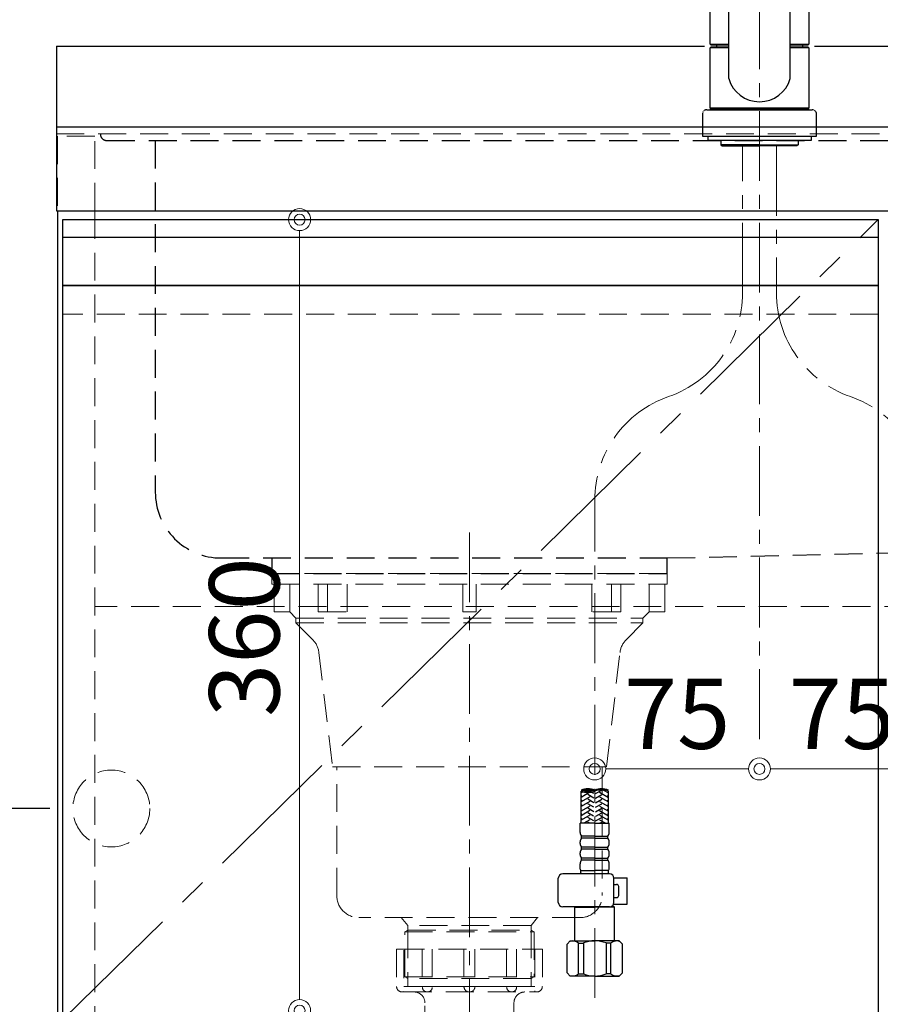
# Model space of a CAD drawing. Units: millimetres. Extents: x -11 to 4200, y 0 to 3227.
# Drawn here: x 407 to 799, y 1064 to 1512 of the extents above; entities that cross this region are included whole.
import ezdxf

# ---------------------------------------------------------------- set-up
doc = ezdxf.new("R2010")
doc.units = ezdxf.units.MM
for name, pattern in [('CENTER', [50.8, 31.75, -6.35, 6.35, -6.35]), ('CONTINUOUS-F', [0]), ('DASHED', [19.05, 12.7, -6.35]), ('PHANTOM', [2.5, 1.25, -0.25, 0.25, -0.25, 0.25, -0.25])]:
    doc.linetypes.add(name, pattern=pattern)
doc.layers.get('0').update_dxf_attribs({"linetype": 'CONTINUOUS'})
doc.layers.get('DEFPOINTS').update_dxf_attribs({"color": 8, "linetype": 'CONTINUOUS'})
doc.layers.add('外形線', color=3, linetype='CONTINUOUS')
for name, color, linetype, lineweight in [('寸法', 7, 'CONTINUOUS', 9), ('芯線', 8, 'CENTER', 9), ('隠れ線', 6, 'DASHED', 9)]:
    doc.layers.add(name, color=color, linetype=linetype, lineweight=lineweight)
doc.styles.add('32mm文字', font='txt', dxfattribs={"height": 32})
doc.dimstyles.new('32mm寸法', dxfattribs={"dimtxt": 32, "dimasz": 10, "dimexe": 0, "dimexo": 30, "dimgap": 5, "dimtad": 1, "dimdsep": 46, "dimtxsty": '32mm文字', "dimblk": 'ORIGIN2', "dimcen": 5, "dimclrd": 256, "dimclrt": 256, "dimadec": 0, "dimazin": 0, "dimtfac": 1, "dimtmove": 0, "dimatfit": 3, "dimldrblk": 'OPEN30', "dimfxl": 1, "dimlwd": -1, "dimarcsym": 0})

# ---------------------------------------------------------------- blocks, each defined once
blk = doc.blocks.new('_Origin2')
at = {"color": 0, "linetype": 'ByBlock', "lineweight": -2}
blk.add_line((-0.5, 0), (-1, 0), dxfattribs=at)
for radius in [0.5, 0.25]:
    blk.add_circle((0, 0), radius, dxfattribs=at)
blk = doc.blocks.new('*D10')
at = {"layer": 'DEFPOINTS', "color": 0, "transparency": 16777216}
for p in [(424, 1690.7), (744, 1561.61), (424, 1500)]:
    blk.add_point(p, dxfattribs=at)
at = {"layer": '寸法', "color": 0, "lineweight": -2, "transparency": 16777216}
for p, q in [((424, 1530), (424, 1690.7)), ((744, 1591.61), (744, 1690.7))]:
    blk.add_line(p, q, dxfattribs=at)
at = {"layer": '寸法', "transparency": 16777216}
blk.add_line((734, 1690.7), (434, 1690.7), dxfattribs=at)
at = {"layer": '寸法', "transparency": 16777216, "xscale": 10, "yscale": 10, "zscale": 10, "rotation": 180}
blk.add_blockref('_Origin2', (424, 1690.7), dxfattribs=at)
at = {"layer": '寸法', "transparency": 16777216, "xscale": 10, "yscale": 10, "zscale": 10}
blk.add_blockref('_Origin2', (744, 1690.7), dxfattribs=at)
at = {"layer": '寸法', "transparency": 16777216, "insert": (584, 1714.39), "char_height": 32, "attachment_point": 5, "style": '32mm文字'}
blk.add_mtext('水栓位置 320', dxfattribs=at)
blk = doc.blocks.new('_Open30')
at = {"color": 0, "linetype": 'ByBlock', "lineweight": -2}
for p, q in [((-1, 0.268), (0, 0)), ((0, 0), (-1, -0.268)), ((0, 0), (-1, 0))]:
    blk.add_line(p, q, dxfattribs=at)
blk = doc.blocks.new('*D11')
at = {"layer": 'DEFPOINTS', "color": 0, "transparency": 16777216}
for p in [(320.54, 1460), (424, 1460), (425, 610)]:
    blk.add_point(p, dxfattribs=at)
at = {"layer": '寸法', "color": 0, "lineweight": -2, "transparency": 16777216}
for p, q in [((394, 1460), (320.54, 1460)), ((395, 610), (320.54, 610))]:
    blk.add_line(p, q, dxfattribs=at)
at = {"layer": '寸法', "transparency": 16777216}
blk.add_line((320.54, 620), (320.54, 1450), dxfattribs=at)
at = {"layer": '寸法', "transparency": 16777216, "xscale": 10, "yscale": 10, "zscale": 10}
for p, rotation in [((320.54, 1460), 90), ((320.54, 610), 270)]:
    blk.add_blockref('_Origin2', p, dxfattribs=dict(at, rotation=rotation))
at = {"layer": '寸法', "transparency": 16777216, "insert": (299.54, 1045), "char_height": 32, "attachment_point": 5, "rotation": 90, "style": '32mm文字'}
blk.add_mtext('850', dxfattribs=at)
blk = doc.blocks.new('*D12')
at = {"layer": 'DEFPOINTS', "color": 0, "transparency": 16777216}
for p in [(320.54, 1500), (424, 1500), (424, 1460)]:
    blk.add_point(p, dxfattribs=at)
at = {"layer": '寸法', "color": 0, "lineweight": -2, "transparency": 16777216}
for p, q in [((394, 1500), (320.54, 1500)), ((394, 1460), (320.54, 1460))]:
    blk.add_line(p, q, dxfattribs=at)
at = {"layer": '寸法', "transparency": 16777216}
blk.add_line((320.54, 1470), (320.54, 1490), dxfattribs=at)
at = {"layer": '寸法', "transparency": 16777216, "xscale": 10, "yscale": 10, "zscale": 10}
for p, rotation in [((320.54, 1500), 90), ((320.54, 1460), 270)]:
    blk.add_blockref('_Origin2', p, dxfattribs=dict(at, rotation=rotation))
at = {"layer": '寸法', "transparency": 16777216, "insert": (299.54, 1480), "char_height": 32, "attachment_point": 5, "rotation": 90, "style": '32mm文字'}
blk.add_mtext('40', dxfattribs=at)
blk = doc.blocks.new('*D13')
at = {"layer": 'DEFPOINTS', "color": 0, "transparency": 16777216}
for p in [(264.36, 1500), (424, 1500), (425, 610)]:
    blk.add_point(p, dxfattribs=at)
at = {"layer": '寸法', "color": 0, "lineweight": -2, "transparency": 16777216}
for p, q in [((394, 1500), (264.36, 1500)), ((395, 610), (264.36, 610))]:
    blk.add_line(p, q, dxfattribs=at)
at = {"layer": '寸法', "transparency": 16777216}
blk.add_line((264.36, 620), (264.36, 1490), dxfattribs=at)
at = {"layer": '寸法', "transparency": 16777216, "xscale": 10, "yscale": 10, "zscale": 10}
for p, rotation in [((264.36, 1500), 90), ((264.36, 610), 270)]:
    blk.add_blockref('_Origin2', p, dxfattribs=dict(at, rotation=rotation))
at = {"layer": '寸法', "transparency": 16777216, "insert": (243.36, 1065), "char_height": 32, "attachment_point": 5, "rotation": 90, "style": '32mm文字'}
blk.add_mtext('890', dxfattribs=at)
blk = doc.blocks.new('*D14')
at = {"layer": 'DEFPOINTS', "color": 0, "transparency": 16777216}
for p in [(534.68, 1421), (550.75, 1421), (563.88, 1061)]:
    blk.add_point(p, dxfattribs=at)
at = {"layer": '寸法', "transparency": 16777216}
blk.add_line((534.68, 1071), (534.68, 1411), dxfattribs=at)
at = {"layer": '寸法', "transparency": 16777216, "xscale": 10, "yscale": 10, "zscale": 10}
for p, rotation in [((534.68, 1421), 90), ((534.68, 1061), 270)]:
    blk.add_blockref('_Origin2', p, dxfattribs=dict(at, rotation=rotation))
at = {"layer": '寸法', "transparency": 16777216, "insert": (513.68, 1231), "char_height": 32, "attachment_point": 5, "rotation": 90, "style": '32mm文字'}
blk.add_mtext('360', dxfattribs=at)
blk = doc.blocks.new('*D15')
at = {"layer": 'DEFPOINTS', "color": 0, "transparency": 16777216}
for p in [(744, 1184.6), (744, 1171), (819, 1092.28)]:
    blk.add_point(p, dxfattribs=at)
at = {"layer": '寸法', "transparency": 16777216}
blk.add_line((809, 1171), (754, 1171), dxfattribs=at)
at = {"layer": '寸法', "transparency": 16777216, "xscale": 10, "yscale": 10, "zscale": 10, "rotation": 180}
blk.add_blockref('_Origin2', (744, 1171), dxfattribs=at)
at = {"layer": '寸法', "transparency": 16777216, "xscale": 10, "yscale": 10, "zscale": 10}
blk.add_blockref('_Origin2', (819, 1171), dxfattribs=at)
at = {"layer": '寸法', "transparency": 16777216, "insert": (781.5, 1192), "char_height": 32, "attachment_point": 5, "style": '32mm文字'}
blk.add_mtext('75', dxfattribs=at)
blk = doc.blocks.new('*D16')
at = {"layer": 'DEFPOINTS', "color": 0, "transparency": 16777216}
for p in [(744, 1184.6), (669, 1171), (669, 1092.28)]:
    blk.add_point(p, dxfattribs=at)
at = {"layer": '寸法', "transparency": 16777216}
blk.add_line((734, 1171), (679, 1171), dxfattribs=at)
at = {"layer": '寸法', "transparency": 16777216, "xscale": 10, "yscale": 10, "zscale": 10, "rotation": 180}
blk.add_blockref('_Origin2', (669, 1171), dxfattribs=at)
at = {"layer": '寸法', "transparency": 16777216, "xscale": 10, "yscale": 10, "zscale": 10}
blk.add_blockref('_Origin2', (744, 1171), dxfattribs=at)
at = {"layer": '寸法', "transparency": 16777216, "insert": (706.5, 1192), "char_height": 32, "attachment_point": 5, "style": '32mm文字'}
blk.add_mtext('75', dxfattribs=at)
blk = doc.blocks.new('ｼﾝｸ')
at = {"color": 4, "linetype": 'DASHED'}
for points in [[(-156.5, 193, 0.414214), (-153.5, 190), (440.5, 190, 0.414214), (443.5, 193)], [(-131.5, 190), (-131.5, 30, 0.414214), (-101.5, 0), (101.5, 0), (389.19, 6.58, 0.407528), (418.5, 36.58), (418.5, 190)]]:
    blk.add_lwpolyline(points, format="xyb", dxfattribs=at)
blk.add_lwpolyline([(-78.5, 0), (-78.5, -7), (101.5, -7), (101.5, 0)], dxfattribs=at)
blk = doc.blocks.new('かくれ線大型排水金具')
at = {"layer": '芯線'}
blk.add_line((0, 18.6), (0, -658.92), dxfattribs=at)
at = {"layer": '隠れ線', "color": 4, "lineweight": 9}
for p, q in [((-81.77, -17.53), (-81.77, -4.9)), ((-64.62, -17.53), (-64.62, -4.9)), ((-55.7, -17.53), (-55.7, -4.9)), ((55.7, -17.53), (55.7, -4.9)), ((64.62, -17.53), (64.62, -4.9)), ((81.77, -17.53), (81.77, -4.9)), ((-28.08, -162.37), (-28.08, -184.4)), ((28.08, -162.37), (28.08, -184.4))]:
    blk.add_line(p, q, dxfattribs=at)
at = {"layer": '隠れ線'}
for p, q in [((-33.17, -171), (-33.17, -188)), ((-33.17, -171), (33.17, -171)), ((-21.46, -171), (-21.46, -188)), ((-2.5, -171), (-2.5, -188)), ((2.5, -171), (2.5, -188)), ((21.46, -171), (21.46, -188)), ((33.17, -171), (33.17, -188)), ((-29.75, -190.5), (29.75, -190.5))]:
    blk.add_line(p, q, dxfattribs=at)
at = {"layer": '隠れ線', "lineweight": 9}
for p, q in [((-29.81, -171.5), (-29.81, -190.34)), ((-16.93, -171), (-16.93, -188.45)), ((16.93, -171), (16.93, -188.45)), ((29.81, -171), (29.81, -190.34)), ((-21.46, -188), (-29.81, -188)), ((-2.5, -188), (-16.93, -188)), ((2.5, -188), (16.93, -188)), ((21.46, -188), (29.81, -188))]:
    blk.add_line(p, q, dxfattribs=at)
at = {"layer": '隠れ線', "color": 4}
blk.add_lwpolyline([(90, -4.9), (90, 0), (-90, 0), (-90, -4.9)], close=True, dxfattribs=at)
for points in [[(-88.93, -4.9), (-88.93, -17.53), (-81.77, -17.53), (-78.95, -20.46), (-78.95, -22.45), (-71.33, -30.18, -0.166543), (-68.52, -36.02), (-62.36, -88.01), (62.36, -88.01), (68.52, -36.02, -0.166543), (71.33, -30.18), (78.95, -22.45), (78.95, -20.46), (81.77, -17.53), (88.93, -17.53), (88.93, -4.9)], [(60.35, -88.01), (60.35, -146.67, -0.414214), (50.35, -156.67), (-50.35, -156.67, -0.414214), (-60.35, -146.67), (-60.35, -88.01)]]:
    blk.add_lwpolyline(points, format="xyb", dxfattribs=at)
for points in [[(-68.87, -4.9), (-68.87, -17.53), (-55.7, -17.53)], [(3, -4.9), (3, -17.53), (-3, -17.53), (-3, -4.9)], [(68.87, -4.9), (68.87, -17.53), (55.7, -17.53)], [(31.03, -156.67), (28.08, -160.3), (28.08, -162.37), (29.47, -163.17), (29.47, -183.59), (28.08, -184.4), (28.08, -188), (-28.08, -188), (-28.08, -184.4), (-29.47, -183.59), (-29.47, -163.17), (-28.08, -162.37), (-28.08, -160.3), (-31.03, -156.67)]]:
    blk.add_lwpolyline(points, dxfattribs=at)
at = {"layer": '隠れ線', "color": 4, "lineweight": 9}
for points in [[(-78.95, -20.46), (78.95, -20.46)], [(-78.95, -22.45), (78.95, -22.45)], [(28.08, -160.3), (-28.08, -160.3)], [(-29.47, -163.17), (29.47, -163.17)], [(-28.08, -162.37), (28.08, -162.37)], [(-29.47, -183.59), (29.47, -183.59)], [(28.08, -184.4), (-28.08, -184.4)]]:
    blk.add_lwpolyline(points, dxfattribs=at)
at = {"layer": '隠れ線'}
blk.add_lwpolyline([(25.25, -190.5, 0.414214), (20.25, -195.5), (20.25, -209.5, -0.414214), (19.75, -210), (-19.75, -210, -0.414214), (-20.25, -209.5), (-20.25, -195.5, 0.414214), (-25.25, -190.5)], format="xyb", dxfattribs=at)
for centre, radius, start, end in [((-30.67, -188), 2.5, 180, 290.2831), ((-19.19, -188.23), 2.27, 174.3021, 354.3021), ((0, -188), 2.5, 180, 0), ((19.19, -188.23), 2.27, 185.6979, 5.6979), ((30.67, -188), 2.5, 249.7169, 0), ((-29.75, -188), 2.5, 259.3549, 270), ((29.75, -188), 2.5, 270, 280.6451)]:
    blk.add_arc(centre, radius, start, end, dxfattribs=at)
blk = doc.blocks.new('*D73')
at = {"layer": 'DEFPOINTS', "color": 0, "transparency": 16777216}
for p in [(379.62, 1153), (451, 1153), (451, 773)]:
    blk.add_point(p, dxfattribs=at)
at = {"layer": '寸法', "color": 0, "lineweight": -2, "transparency": 16777216}
for p, q in [((421, 1153), (379.62, 1153)), ((421, 773), (379.62, 773))]:
    blk.add_line(p, q, dxfattribs=at)
at = {"layer": '寸法', "transparency": 16777216}
blk.add_line((379.62, 783), (379.62, 1143), dxfattribs=at)
at = {"layer": '寸法', "transparency": 16777216, "xscale": 10, "yscale": 10, "zscale": 10}
for p, rotation in [((379.62, 1153), 90), ((379.62, 773), 270)]:
    blk.add_blockref('_Origin2', p, dxfattribs=dict(at, rotation=rotation))
at = {"layer": '寸法', "transparency": 16777216, "insert": (358.62, 963), "char_height": 32, "attachment_point": 5, "rotation": 90, "style": '32mm文字'}
blk.add_mtext('380', dxfattribs=at)
blk = doc.blocks.new('KM5011T 正面')
at = {"layer": '外形線', "color": 2, "lineweight": 25}
for p, q in [((-14, 26.15), (-14, 184.03)), ((14, 26.15), (14, 184.03)), ((-22.5, 41.85), (-22.5, 84.55)), ((22.5, 84.55), (22.5, 41.85)), ((-22.5, 41.85), (-22.2, 41.55)), ((-22.2, 40.5), (-22.5, 40.2)), ((-22.2, 41.55), (-14, 41.55)), ((-14, 40.5), (-22.2, 40.5)), ((-19.55, 41.55), (-19.55, 40.5)), ((14, 41.55), (22.2, 41.55)), ((22.2, 40.5), (14, 40.5)), ((19.55, 41.55), (19.55, 40.5)), ((22.2, 41.55), (22.5, 41.85)), ((22.5, 40.2), (22.2, 40.5)), ((-22.5, 12.8), (-22.5, 40.2)), ((-14, 40.2), (-22.5, 40.2)), ((22.5, 40.2), (14, 40.2)), ((22.5, 40.2), (22.5, 12.8)), ((-22.2, 12.5), (-22.5, 12.8)), ((22.2, 12.5), (22.5, 12.8)), ((22.5, 12), (22.5, 12.5))]:
    blk.add_line(p, q, dxfattribs=at)
at = {"layer": '外形線', "color": 2}
for p, q in [((-22.5, 41.85), (-14, 41.85)), ((14, 41.85), (22.5, 41.85)), ((-24, 12), (24, 12)), ((-22.5, 12.5), (-22.5, 12)), ((-22.5, 12.5), (22.5, 12.5)), ((22.5, 12), (-22.5, 12)), ((-26, 0), (26, 0)), ((-17.54, -2), (-17.54, -4)), ((0, -4), (-17.54, -4)), ((-17.54, -4), (-17.04, -4.5)), ((0, -4), (17.54, -4)), ((17.54, -4), (17.04, -4.5)), ((17.54, -2), (17.54, -4)), ((-17.04, -4.5), (0, -4.5)), ((17.04, -4.5), (0, -4.5)), ((-81.2, -312.74), (-81.2, -298.12)), ((-68.8, -312.74), (-68.8, -298.12)), ((-81.6, -316.94), (-81.6, -312.74)), ((-75, -312.74), (-81.6, -312.74)), ((-75, -312.74), (-68.4, -312.74)), ((-68.4, -316.94), (-68.4, -312.74)), ((-81.6, -321.91), (-81.6, -321.16)), ((-81, -319.54), (-81, -318.54)), ((-69, -319.54), (-69, -318.54)), ((-68.4, -321.91), (-68.4, -321.16)), ((-81.6, -326.91), (-81.6, -326.16)), ((-81, -324.54), (-81, -323.54)), ((-69, -324.54), (-69, -323.54)), ((-68.4, -326.91), (-68.4, -326.16)), ((-81.6, -333.54), (-81.6, -331.16)), ((-81, -329.54), (-81, -328.54)), ((-69, -329.54), (-69, -328.54)), ((-68.4, -333.54), (-68.4, -331.16)), ((-81.3, -335.24), (-81.3, -334.24)), ((-81.3, -334.24), (-75, -334.24)), ((-68.7, -334.24), (-75, -334.24)), ((-68.7, -335.24), (-68.7, -334.24))]:
    blk.add_line(p, q, dxfattribs=at)
at = {"layer": '外形線', "color": 2, "linetype": 'CONTINUOUS-F'}
for p, q in [((-26, 10), (-26, 0)), ((26, 0), (26, 10)), ((-23.5, 0), (-23.5, -2)), ((23.5, 0), (23.5, -2)), ((-23.5, -0.1), (-23.5, -2)), ((23.5, -2), (-23.5, -2)), ((23.5, -0.1), (23.5, -2)), ((-68.24, -335.74), (-89.56, -335.74)), ((-91.56, -348.74), (-91.56, -337.74)), ((-66.26, -337.54), (-60.23, -337.54)), ((-66.24, -348.74), (-66.24, -337.74)), ((-66.24, -340.54), (-65.03, -340.54)), ((-60.23, -349.54), (-60.23, -337.54)), ((-64.03, -345.54), (-64.03, -341.54)), ((-66.24, -346.54), (-65.03, -346.54)), ((-68.24, -350.74), (-89.56, -350.74)), ((-83.8, -350.74), (-84, -350.94)), ((-84, -350.94), (-75, -350.94)), ((-84, -366.24), (-84, -350.94)), ((-66, -350.94), (-75, -350.94)), ((-67.19, -350.44), (-66.5, -350.44)), ((-66.5, -350.44), (-66, -350.94)), ((-66.37, -349.54), (-60.23, -349.54)), ((-66, -366.24), (-66, -350.94)), ((-87.6, -367.74), (-86.1, -366.24)), ((-86.1, -366.24), (-75, -366.24)), ((-84.96, -366.24), (-75, -366.24)), ((-82.38, -367.24), (-80.15, -367.24)), ((-82.38, -381.24), (-82.38, -367.24)), ((-80.15, -367.24), (-80.15, -381.24)), ((-63.9, -366.24), (-75, -366.24)), ((-65.04, -366.24), (-75, -366.24)), ((-69.85, -367.24), (-69.85, -381.24)), ((-67.61, -367.24), (-69.85, -367.24)), ((-67.61, -381.24), (-67.61, -367.24)), ((-62.4, -367.74), (-63.9, -366.24)), ((-87.6, -380.74), (-87.6, -367.74)), ((-62.4, -380.74), (-62.4, -367.74)), ((-87.6, -380.74), (-86.1, -382.24)), ((-62.4, -380.74), (-63.9, -382.24)), ((-75, -382.24), (-86.1, -382.24)), ((-82.38, -381.24), (-80.15, -381.24)), ((-75, -382.24), (-63.9, -382.24)), ((-67.61, -381.24), (-69.85, -381.24))]:
    blk.add_line(p, q, dxfattribs=at)
at = {"layer": '外形線', "color": 2, "linetype": 'Continuous', "lineweight": 25}
for p, q in [((-22.5, 12.8), (22.5, 12.8)), ((-22.2, 12.5), (22.2, 12.5))]:
    blk.add_line(p, q, dxfattribs=at)
at = {"layer": '外形線', "color": 3}
for p, q in [((-80.34, -298.38), (-81.2, -298.87)), ((-77.2, -298.64), (-81.2, -300.95)), ((-80.8, -300.26), (-81.2, -300.03)), ((-75.4, -301.3), (-78.2, -299.68)), ((-75.4, -299.22), (-76.6, -298.53)), ((-74.6, -299.22), (-71.8, -297.6)), ((-74.6, -301.3), (-71.8, -299.68)), ((-72.8, -298.64), (-68.8, -300.95)), ((-70.94, -297.64), (-68.8, -298.87)), ((-69.2, -298.18), (-68.98, -298.06)), ((-69.2, -300.26), (-68.8, -300.03)), ((-77.2, -300.72), (-81.2, -303.03)), ((-80.8, -302.34), (-81.2, -302.11)), ((-77.2, -302.8), (-81.2, -305.11)), ((-80.8, -304.42), (-81.2, -304.19)), ((-75.4, -303.38), (-78.2, -301.76)), ((-75.4, -305.46), (-78.2, -303.84)), ((-74.6, -303.38), (-71.8, -301.76)), ((-74.6, -305.46), (-71.8, -303.84)), ((-72.8, -300.72), (-68.8, -303.03)), ((-72.8, -302.8), (-68.8, -305.11)), ((-69.2, -302.34), (-68.8, -302.11)), ((-69.2, -304.42), (-68.8, -304.19)), ((-77.2, -304.88), (-81.2, -307.19)), ((-80.8, -306.5), (-81.2, -306.26)), ((-77.2, -306.96), (-81.2, -309.27)), ((-80.8, -308.57), (-81.2, -308.34)), ((-77.2, -309.04), (-81.2, -311.35)), ((-75.4, -307.53), (-78.2, -305.92)), ((-75.48, -309.57), (-78.2, -308)), ((-74.6, -307.53), (-71.8, -305.92)), ((-74.52, -309.57), (-71.8, -308)), ((-72.8, -304.88), (-68.8, -307.19)), ((-72.8, -306.96), (-68.8, -309.27)), ((-72.8, -309.04), (-68.8, -311.35)), ((-69.2, -306.5), (-68.8, -306.26)), ((-69.2, -308.57), (-68.8, -308.34)), ((-80.8, -310.65), (-81.2, -310.42)), ((-80.8, -312.73), (-81.2, -312.5)), ((-77.2, -311.11), (-80.01, -312.74)), ((-75.4, -311.69), (-78.2, -310.07)), ((-77.19, -312.74), (-78.2, -312.15)), ((-74.6, -311.69), (-71.8, -310.07)), ((-72.81, -312.74), (-71.8, -312.15)), ((-72.8, -311.11), (-69.99, -312.74)), ((-69.2, -310.65), (-68.8, -310.42)), ((-69.2, -312.73), (-68.8, -312.5))]:
    blk.add_line(p, q, dxfattribs=at)
at = {"layer": '外形線', "color": 2, "ltscale": 0.5}
for p, q in [((-75, -318.54), (-81, -318.54)), ((-75, -319.54), (-81, -319.54)), ((-75, -318.54), (-69, -318.54)), ((-75, -319.54), (-69, -319.54)), ((-75, -323.54), (-81, -323.54)), ((-75, -324.54), (-81, -324.54)), ((-75, -323.54), (-69, -323.54)), ((-75, -324.54), (-69, -324.54)), ((-75, -328.54), (-81, -328.54)), ((-75, -329.54), (-81, -329.54)), ((-75, -328.54), (-69, -328.54)), ((-75, -329.54), (-69, -329.54))]:
    blk.add_line(p, q, dxfattribs=at)
at = {"layer": '外形線', "color": 2, "lineweight": 25}
for start, end in [(196.2257, 270), (270, 343.7743)]:
    blk.add_arc((0, 30.22), 14.58, start, end, dxfattribs=at)
at = {"layer": '外形線', "color": 2, "linetype": 'PHANTOM'}
for centre, start, end in [((-24, 10), 90, 180), ((24, 10), 0, 90)]:
    blk.add_arc(centre, 2, start, end, dxfattribs=at)
at = {"layer": '外形線', "color": 3, "linetype": 'Continuous'}
for centre, start, end in [((-78.1, -306.36), 70.5288, 109.4712), ((-78.1, -306.89), 70.5288, 109.4712), ((-78.1, -288.82), 250.5288, 289.4712), ((-78.1, -289.35), 250.5288, 289.4712), ((-71.9, -306.36), 70.5288, 109.4712), ((-71.9, -306.89), 70.5288, 109.4712)]:
    blk.add_arc(centre, 9.3, start, end, dxfattribs=at)
at = {"layer": '外形線', "color": 2}
for centre, radius, start, end in [((-79.1, -316.91), 2.5, 180, 220.5358), ((-70.9, -316.91), 2.5, 319.4642, 0), ((-79.1, -321.16), 2.5, 139.4642, 180), ((-79.1, -321.91), 2.5, 180, 220.5358), ((-70.9, -321.16), 2.5, 0, 40.5358), ((-70.9, -321.91), 2.5, 319.4642, 0), ((-79.1, -326.16), 2.5, 139.4642, 180), ((-79.1, -326.91), 2.5, 180, 220.5358), ((-70.9, -326.16), 2.5, 0, 40.5358), ((-70.9, -326.91), 2.5, 319.4642, 0), ((-79.1, -331.16), 2.5, 139.4642, 180), ((-70.9, -331.16), 2.5, 0, 40.5358), ((-80.07, -333.3), 1.55, 189.0029, 217.3942), ((-80.3, -335.24), 1, 180, 210), ((-69.7, -335.24), 1, 330, 0), ((-69.93, -333.3), 1.55, 322.6058, 350.9971)]:
    blk.add_arc(centre, radius, start, end, dxfattribs=at)
at = {"layer": '外形線', "color": 2, "linetype": 'CONTINUOUS-F'}
for centre, radius, start, end in [((-89.56, -337.74), 2, 90, 180), ((-68.24, -337.74), 2, 0, 90), ((-65.03, -341.54), 1, 0, 90), ((-89.56, -348.74), 2, 180.001, 270), ((-68.24, -348.74), 2, 270, 0), ((-65.03, -345.54), 1, 270, 0), ((-84.99, -370.14), 3.9, 48.036, 110.221), ((-75.03, -380.16), 13.93, 89.864, 111.555), ((-74.97, -380.16), 13.93, 68.445, 90.136), ((-65.01, -370.14), 3.9, 69.779, 131.964), ((-84.99, -378.34), 3.9, 249.779, 311.964), ((-75, -368.48), 13.76, 248.018, 270), ((-75, -368.48), 13.76, 270, 291.983), ((-65.01, -378.34), 3.9, 228.037, 290.221)]:
    blk.add_arc(centre, radius, start, end, dxfattribs=at)
at = {"layer": '芯線'}
for p, q in [((-7.7, -71.27), (-7.7, -4.5)), ((7.7, -4.5), (7.7, -71.27)), ((-75, -392.23), (-75, -165.77))]:
    blk.add_line(p, q, dxfattribs=at)
for centre, start, end in [((-57.7, -71.27), 289.0868, 0), ((57.7, -71.27), 180, 250.9132), ((-25, -165.77), 109.0868, 180), ((25, -165.77), 0, 70.9132)]:
    blk.add_arc(centre, 50, start, end, dxfattribs=at)

msp = doc.modelspace()

# ---------------------------------------------------------------- linework, layer by layer
at = {"color": 7, "linetype": 'Continuous'}
msp.add_line((424.5, 1425), (424.5, 610), dxfattribs=at)
at = {"color": 4}
msp.add_lwpolyline([(427, 693), (427, 1391), (798, 1391), (798, 693)], dxfattribs=at)
at = {"layer": '外形線'}
for p, q in [((424, 1500), (424, 1425)), ((2224, 1463), (424, 1463)), ((424, 1425), (2224, 1425))]:
    msp.add_line(p, q, dxfattribs=at)
at = {"layer": '外形線', "color": 6}
msp.add_line((427, 1413), (798, 1413), dxfattribs=at)
at = {"layer": '外形線'}
for points in [[(424, 1500), (718.999, 1500)], [(768.999, 1500), (1655.222, 1500)]]:
    msp.add_lwpolyline(points, dxfattribs=at)
at = {"layer": '外形線', "color": 6}
msp.add_lwpolyline([(427, 1421), (798, 1421), (798, 1391), (427, 1391)], close=True, dxfattribs=at)
at = {"layer": '芯線'}
msp.add_line((744, 1184.601), (744, 1561.607), dxfattribs=at)
at = {"layer": '芯線', "color": 4, "lineweight": 9, "ltscale": 2}
msp.add_lwpolyline([(798, 693), (427, 1057), (798, 1421)], dxfattribs=at)
at = {"layer": '隠れ線'}
for p, q in [((424, 1460), (2224, 1460)), ((798, 1378), (427, 1378))]:
    msp.add_line(p, q, dxfattribs=at)
at = {"layer": '隠れ線', "color": 3}
for p, q in [((441.5, 1425), (441.5, 610)), ((1156.5, 1245), (441.5, 1245))]:
    msp.add_line(p, q, dxfattribs=at)
at = {"layer": '隠れ線', "color": 253, "linetype": 'DASHED'}
msp.add_lwpolyline([(441.5, 1425), (441.5, 1459), (424.5, 1459), (424.5, 1425)], dxfattribs=at)
at = {"layer": '隠れ線'}
msp.add_circle((449, 1153), 17.5, dxfattribs=at)

# ---------------------------------------------------------------- block references
for name, p in [('ｼﾝｸ', (600.503, 1267)), ('かくれ線大型排水金具', (612, 1260))]:
    msp.add_blockref(name, p)
at = {"layer": '外形線'}
msp.add_blockref('KM5011T 正面', (744.011, 1459), dxfattribs=at)

# ---------------------------------------------------------------- dimensions: what is measured, and where the dimension line sits
at = {"layer": '寸法'}
dim = msp.add_linear_dim(base=(424, 1690.705), p1=(744, 1561.607), p2=(424, 1500), angle=180, text='水栓位置 <>', dimstyle='32mm寸法', override={"dimtad": 3}, dxfattribs=at)
dim.commit()
dim.dimension.update_dxf_attribs({"geometry": '*D10', "text_midpoint": (584, 1690.705), "dimtype": 160})
for base, p1, p2, override, picture, middle in [((264.357, 1500), (425, 610), (424, 1500), {"dimtmove": 0}, '*D13', (264.357, 1065)), ((320.539, 1500), (424, 1460), (424, 1500), {"dimtmove": 0}, '*D12', (320.539, 1480)), ((320.539, 1460), (425, 610), (424, 1460), {"dimtmove": 0}, '*D11', (320.539, 1045)), ((534.677, 1421), (563.883, 1060.998), (550.747, 1421), {"dimse1": 1, "dimse2": 1}, '*D14', (534.677, 1231)), ((379.622, 1153), (451, 773), (451, 1153), {"dimtmove": 0}, '*D73', (379.622, 963))]:
    dim = msp.add_linear_dim(base=base, p1=p1, p2=p2, angle=90, dimstyle='32mm寸法', override=override, dxfattribs=at)
    dim.commit()
    dim.dimension.update_dxf_attribs({"geometry": picture, "text_midpoint": middle, "dimtype": 160})
for base, p1, p2, picture, middle in [((669, 1171.001), (744, 1184.601), (669, 1092.281), '*D16', (706.5, 1171.001)), ((744, 1171.001), (819, 1092.281), (744, 1184.601), '*D15', (781.5, 1171.001))]:
    dim = msp.add_linear_dim(base=base, p1=p1, p2=p2, dimstyle='32mm寸法', override={"dimse1": 1, "dimse2": 1}, dxfattribs=at)
    dim.commit()
    dim.dimension.update_dxf_attribs({"geometry": picture, "text_midpoint": middle, "dimtype": 160})

doc.saveas('drawing.dxf')
